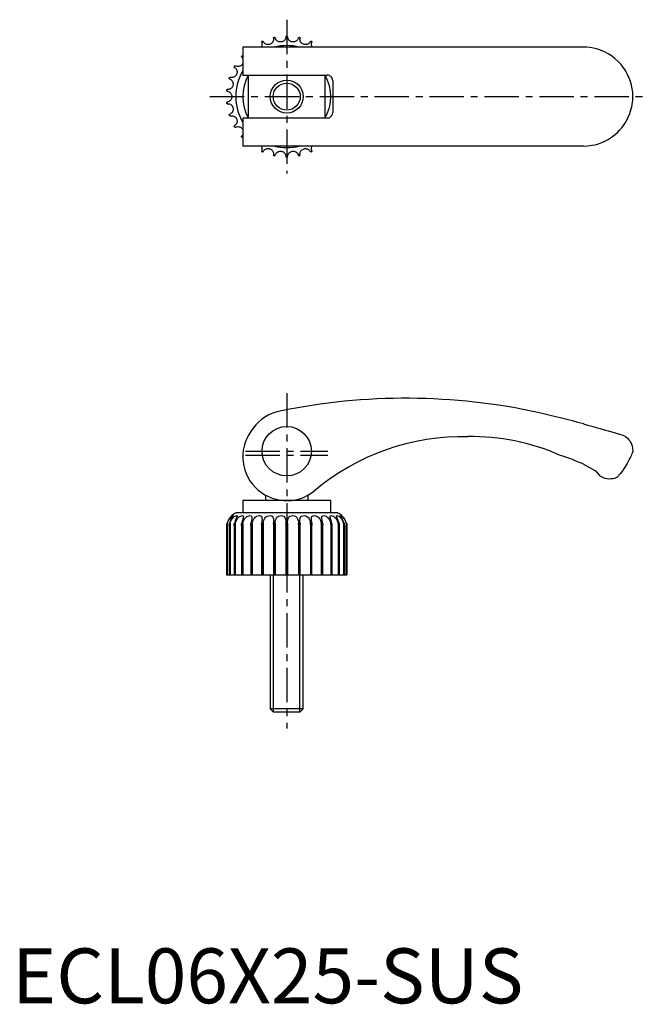
# Model space of a CAD drawing. Extents: x 1 to 116, y 0 to 179.
import ezdxf

# ---------------------------------------------------------------- set-up
doc = ezdxf.new("R2010")
doc.units = 0
doc.header["$LTSCALE"] = 5
doc.linetypes.add('CENTER', pattern=[2, 1.25, -0.25, 0.25, -0.25])
doc.layers.get('0').update_dxf_attribs({"linetype": 'CONTINUOUS'})
doc.layers.add('1', color=1, linetype='CENTER')
doc.layers.add('3', color=3, linetype='CONTINUOUS')
doc.styles.add('STANDARD1', font='txt')

msp = doc.modelspace()

# ---------------------------------------------------------------- linework, layer by layer
for p, q in [((104, 174.04), (42, 174.04)), ((42, 174.04), (42, 168.94)), ((42, 168.94), (57.36, 168.94)), ((43, 168.94), (43, 161.14)), ((57, 161.14), (57, 168.94)), ((58.36, 167.94), (58.36, 162.14)), ((42, 161.14), (42, 156.04)), ((57.36, 161.14), (42, 161.14)), ((104, 156.04), (42, 156.04)), ((112.89, 101.47), (113, 100.5)), ((42, 91.5), (42, 89.25)), ((58, 91.5), (42, 91.5)), ((46.1, 92.52), (46.1, 91.5)), ((53.9, 91.5), (53.9, 92.51)), ((58, 89.25), (58, 91.5)), ((59.28, 89.25), (40.72, 89.25)), ((39.05, 86.96), (39.05, 78)), ((39.06, 86.95), (39.06, 78)), ((39.07, 86.95), (39.06, 86.95)), ((39.07, 86.95), (39.07, 78)), ((39.17, 87.38), (39.17, 78)), ((39.52, 86.99), (39.52, 78)), ((39.52, 86.95), (39.52, 78)), ((39.55, 86.95), (39.52, 86.95)), ((39.55, 86.95), (39.55, 78)), ((39.68, 87.38), (39.68, 78)), ((40.44, 87.04), (40.44, 78)), ((40.45, 86.95), (40.45, 78)), ((40.5, 86.95), (40.45, 86.95)), ((40.5, 86.95), (40.5, 78)), ((40.63, 87.38), (40.63, 78)), ((41.77, 87.11), (41.77, 78)), ((41.79, 86.95), (41.79, 78)), ((41.86, 86.95), (41.79, 86.95)), ((41.86, 86.95), (41.86, 78)), ((42, 87.38), (42, 78)), ((43.45, 87.18), (43.45, 78)), ((43.49, 86.95), (43.49, 78)), ((43.58, 86.95), (43.49, 86.95)), ((43.58, 86.95), (43.58, 78)), ((43.71, 87.38), (43.71, 78)), ((45.42, 87.25), (45.43, 87.38)), ((45.42, 87.25), (45.42, 78)), ((45.48, 86.95), (45.48, 78)), ((45.57, 86.95), (45.48, 86.95)), ((45.57, 86.95), (45.57, 78)), ((45.7, 87.38), (45.7, 78)), ((47.58, 87.32), (47.59, 87.38)), ((47.58, 87.32), (47.58, 78)), ((47.66, 86.95), (47.66, 78)), ((47.76, 86.95), (47.66, 86.95)), ((47.76, 86.95), (47.76, 78)), ((47.88, 87.38), (47.88, 78)), ((49.85, 87.38), (49.85, 78)), ((49.95, 86.95), (49.95, 78)), ((50.05, 86.95), (49.95, 86.95)), ((50.05, 86.95), (50.05, 78)), ((50.15, 87.38), (50.15, 78)), ((52.12, 87.38), (52.12, 78)), ((52.24, 86.95), (52.24, 78)), ((52.34, 86.95), (52.24, 86.95)), ((52.34, 86.95), (52.34, 78)), ((52.41, 87.38), (52.42, 87.32)), ((52.42, 78), (52.42, 87.32)), ((54.3, 87.38), (54.3, 78)), ((54.43, 86.95), (54.43, 78)), ((54.52, 86.95), (54.43, 86.95)), ((54.52, 86.95), (54.52, 78)), ((54.57, 87.38), (54.58, 87.25)), ((54.58, 78), (54.58, 87.25)), ((56.29, 87.38), (56.29, 78)), ((56.42, 86.95), (56.42, 78)), ((56.51, 86.95), (56.42, 86.95)), ((56.51, 86.95), (56.51, 78)), ((56.55, 78), (56.55, 87.17)), ((58, 87.38), (58, 78)), ((58.14, 86.95), (58.14, 78)), ((58.21, 86.95), (58.14, 86.95)), ((58.21, 86.95), (58.21, 78)), ((58.23, 78), (58.23, 87.1)), ((59.37, 87.38), (59.37, 78)), ((59.5, 86.95), (59.5, 78)), ((59.55, 86.95), (59.5, 86.95)), ((59.55, 86.95), (59.55, 78)), ((59.56, 78), (59.56, 87.04)), ((60.32, 87.38), (60.32, 78)), ((60.45, 86.95), (60.45, 78)), ((60.48, 86.95), (60.45, 86.95)), ((60.48, 78), (60.48, 86.98)), ((60.48, 86.95), (60.48, 78)), ((60.83, 87.38), (60.83, 78)), ((60.93, 86.95), (60.93, 78)), ((60.94, 86.95), (60.93, 86.95)), ((60.94, 86.95), (60.94, 78)), ((60.95, 78), (60.95, 86.96)), ((39.05, 78), (60.95, 78)), ((47, 78), (47, 53.61)), ((53, 53.61), (53, 78)), ((47, 53.61), (47.61, 53)), ((53, 53.61), (47, 53.61)), ((52.39, 53), (47.61, 53)), ((52.39, 53), (53, 53.61))]:
    msp.add_line(p, q)
for points in [[(47.59, 175.67), (47.6, 175.57), (47.6, 175.44), (47.58, 175.29), (47.54, 175.17), (47.49, 175.04), (47.41, 174.91), (47.3, 174.78), (47.21, 174.7), (47.1, 174.63), (46.98, 174.57), (46.86, 174.53), (46.74, 174.51), (46.62, 174.5), (46.5, 174.5), (46.39, 174.52), (46.28, 174.55), (46.18, 174.59), (46.04, 174.67), (45.93, 174.76), (45.8, 174.89), (45.73, 175.01), (45.7, 175.06)], [(47.59, 175.67), (47.59, 175.72), (47.6, 175.74), (47.61, 175.76), (47.62, 175.77), (47.63, 175.77), (47.64, 175.78), (47.65, 175.78), (47.65, 175.78), (47.66, 175.78), (47.66, 175.79)], [(47.76, 175.81), (47.77, 175.81), (47.77, 175.81), (47.78, 175.81), (47.81, 175.81), (47.84, 175.79), (47.86, 175.77), (47.88, 175.73)], [(49.85, 175.94), (49.84, 175.84), (49.82, 175.71), (49.76, 175.57), (49.71, 175.46), (49.63, 175.35), (49.52, 175.23), (49.38, 175.13), (49.28, 175.07), (49.16, 175.03), (49.03, 174.99), (48.9, 174.98), (48.78, 174.98), (48.66, 174.99), (48.55, 175.02), (48.44, 175.06), (48.34, 175.12), (48.25, 175.18), (48.13, 175.29), (48.04, 175.4), (47.94, 175.55), (47.89, 175.68), (47.88, 175.73)], [(49.85, 175.94), (49.87, 175.99), (49.91, 176.03), (49.92, 176.03), (49.93, 176.03), (49.94, 176.04), (49.94, 176.04), (49.95, 176.04), (49.95, 176.04)], [(50.05, 176.04), (50.05, 176.04), (50.06, 176.04), (50.06, 176.04), (50.07, 176.03), (50.08, 176.03), (50.09, 176.03), (50.13, 175.99), (50.15, 175.94)], [(52.12, 175.73), (52.09, 175.64), (52.04, 175.52), (51.96, 175.39), (51.88, 175.29), (51.78, 175.2), (51.65, 175.11), (51.5, 175.04), (51.38, 175), (51.25, 174.98), (51.12, 174.98), (50.99, 174.99), (50.87, 175.02), (50.76, 175.06), (50.66, 175.11), (50.56, 175.17), (50.47, 175.24), (50.39, 175.32), (50.3, 175.45), (50.23, 175.58), (50.18, 175.75), (50.15, 175.89), (50.15, 175.94)], [(52.12, 175.73), (52.15, 175.78), (52.16, 175.79), (52.18, 175.8), (52.19, 175.81), (52.2, 175.81), (52.21, 175.81), (52.22, 175.81), (52.23, 175.81), (52.23, 175.81), (52.24, 175.81)], [(52.34, 175.79), (52.34, 175.78), (52.35, 175.78), (52.36, 175.78), (52.38, 175.77), (52.4, 175.74), (52.41, 175.71), (52.41, 175.67)], [(54.3, 175.06), (54.25, 174.97), (54.17, 174.87), (54.07, 174.75), (53.97, 174.68), (53.85, 174.61), (53.71, 174.55), (53.54, 174.51), (53.42, 174.5), (53.29, 174.5), (53.17, 174.53), (53.04, 174.57), (52.93, 174.62), (52.83, 174.68), (52.73, 174.75), (52.65, 174.83), (52.58, 174.92), (52.52, 175.02), (52.46, 175.16), (52.42, 175.3), (52.4, 175.48), (52.41, 175.62), (52.41, 175.67)], [(45.43, 174.94), (45.46, 174.84), (45.49, 174.72), (45.5, 174.56), (45.49, 174.44), (45.47, 174.3), (45.41, 174.16), (45.35, 174.04)], [(45.43, 174.94), (45.42, 174.99), (45.43, 175.01), (45.44, 175.03), (45.44, 175.04), (45.45, 175.05), (45.46, 175.05), (45.47, 175.06), (45.47, 175.06), (45.48, 175.06), (45.48, 175.07)], [(45.57, 175.11), (45.58, 175.11), (45.58, 175.11), (45.59, 175.11), (45.62, 175.11), (45.65, 175.11), (45.68, 175.09), (45.7, 175.06)], [(54.3, 175.06), (54.33, 175.1), (54.35, 175.11), (54.37, 175.11), (54.38, 175.11), (54.39, 175.11), (54.4, 175.11), (54.41, 175.11), (54.42, 175.11), (54.42, 175.11), (54.43, 175.11)], [(54.65, 174.04), (54.63, 174.06), (54.58, 174.17), (54.54, 174.27), (54.51, 174.43), (54.5, 174.57), (54.52, 174.75), (54.55, 174.89), (54.57, 174.94)], [(54.52, 175.07), (54.53, 175.06), (54.53, 175.06), (54.54, 175.06), (54.56, 175.04), (54.57, 175.01), (54.58, 174.98), (54.57, 174.94)], [(111.32, 170.28), (110.85, 170.88), (110.33, 171.43), (109.75, 171.96), (109.13, 172.43), (108.5, 172.83), (107.83, 173.18), (107.12, 173.48), (106.39, 173.71), (105.81, 173.85), (105.22, 173.95), (104.61, 174.02), (104, 174.04)], [(41.8, 172.22), (41.77, 172.27), (41.77, 172.29), (41.77, 172.31), (41.77, 172.32), (41.77, 172.33), (41.78, 172.34), (41.78, 172.35), (41.78, 172.35), (41.79, 172.36), (41.79, 172.36)], [(41.8, 172.22), (41.86, 172.15), (41.94, 172.05), (42, 171.94)], [(41.86, 172.44), (41.86, 172.44), (41.87, 172.44), (41.87, 172.45), (41.9, 172.46), (41.93, 172.47), (41.96, 172.47), (42, 172.44)], [(40.48, 170.36), (40.56, 170.3), (40.66, 170.22), (40.76, 170.1), (40.83, 169.99), (40.89, 169.87), (40.93, 169.72), (40.95, 169.55), (40.95, 169.43), (40.93, 169.3), (40.89, 169.18), (40.84, 169.06), (40.78, 168.95), (40.71, 168.86), (40.62, 168.77), (40.54, 168.7), (40.44, 168.64), (40.34, 168.59), (40.19, 168.54), (40.05, 168.52), (39.87, 168.51), (39.73, 168.54), (39.68, 168.55)], [(40.48, 170.36), (40.45, 170.4), (40.44, 170.42), (40.44, 170.44), (40.44, 170.45), (40.44, 170.46), (40.44, 170.47), (40.44, 170.48), (40.44, 170.48), (40.45, 170.49), (40.45, 170.49)], [(40.5, 170.58), (40.5, 170.59), (40.51, 170.59), (40.51, 170.6), (40.53, 170.61), (40.56, 170.63), (40.59, 170.63), (40.63, 170.62)], [(42, 171.07), (41.95, 170.98), (41.88, 170.87), (41.79, 170.78), (41.7, 170.7), (41.61, 170.64), (41.51, 170.59), (41.4, 170.55), (41.29, 170.52), (41.13, 170.5), (40.99, 170.51), (40.81, 170.55), (40.68, 170.6), (40.63, 170.62)], [(112.89, 166.47), (112.76, 167.12), (112.58, 167.77), (112.34, 168.42), (112.05, 169.07), (111.71, 169.68), (111.52, 169.98), (111.32, 170.28)], [(39.55, 168.48), (39.56, 168.49), (39.56, 168.5), (39.56, 168.5), (39.58, 168.52), (39.61, 168.54), (39.63, 168.55), (39.68, 168.55)], [(58.36, 167.94), (58.35, 168.1), (58.3, 168.27), (58.24, 168.42), (58.14, 168.56), (58.03, 168.68), (57.9, 168.78), (57.75, 168.86), (57.59, 168.91), (57.36, 168.94)], [(39.58, 168.26), (39.68, 168.22), (39.79, 168.16), (39.91, 168.06), (40, 167.98), (40.08, 167.87), (40.15, 167.73), (40.21, 167.57), (40.23, 167.45), (40.24, 167.32), (40.23, 167.19), (40.21, 167.06), (40.17, 166.95), (40.12, 166.84), (40.05, 166.74), (39.98, 166.65), (39.9, 166.57), (39.81, 166.5), (39.67, 166.42), (39.54, 166.37), (39.37, 166.33), (39.23, 166.32), (39.17, 166.33)], [(39.58, 168.26), (39.54, 168.29), (39.53, 168.31), (39.52, 168.33), (39.52, 168.34), (39.52, 168.35), (39.52, 168.36), (39.52, 168.37), (39.52, 168.38), (39.52, 168.38), (39.52, 168.39)], [(39.14, 166.03), (39.09, 166.05), (39.08, 166.06), (39.07, 166.08), (39.06, 166.09), (39.06, 166.1), (39.06, 166.11), (39.05, 166.12), (39.05, 166.13), (39.05, 166.13), (39.06, 166.14)], [(39.07, 166.24), (39.07, 166.24), (39.07, 166.25), (39.07, 166.26), (39.08, 166.28), (39.1, 166.31), (39.13, 166.32), (39.17, 166.33)], [(39.14, 166.03), (39.24, 166.01), (39.36, 165.97), (39.5, 165.9), (39.61, 165.83), (39.71, 165.74), (39.81, 165.62), (39.9, 165.48), (39.94, 165.37), (39.98, 165.24), (40, 165.12), (40, 164.98), (39.98, 164.86), (39.96, 164.75), (39.92, 164.64), (39.87, 164.54), (39.8, 164.44), (39.73, 164.35), (39.61, 164.24), (39.49, 164.17), (39.33, 164.09), (39.19, 164.06), (39.14, 164.05)], [(113, 165.04), (112.97, 165.82), (112.89, 166.47)], [(112.89, 163.61), (112.98, 164.39), (113, 165.04)], [(39.06, 163.94), (39.05, 163.94), (39.05, 163.95), (39.06, 163.96), (39.06, 163.98), (39.08, 164.01), (39.1, 164.03), (39.14, 164.05)], [(39.17, 163.75), (39.12, 163.76), (39.1, 163.77), (39.09, 163.78), (39.08, 163.79), (39.08, 163.8), (39.07, 163.81), (39.07, 163.82), (39.07, 163.83), (39.07, 163.83), (39.07, 163.84)], [(39.17, 163.75), (39.27, 163.75), (39.4, 163.74), (39.55, 163.7), (39.67, 163.65), (39.79, 163.59), (39.91, 163.49), (40.03, 163.37), (40.1, 163.27), (40.15, 163.16), (40.2, 163.03), (40.23, 162.91), (40.24, 162.78), (40.24, 162.66), (40.22, 162.55), (40.19, 162.44), (40.15, 162.33), (40.1, 162.23), (40, 162.1), (39.9, 162), (39.76, 161.89), (39.63, 161.83), (39.58, 161.81)], [(111.32, 159.8), (111.67, 160.32), (111.97, 160.86), (112.24, 161.42), (112.47, 161.99), (112.6, 162.39), (112.72, 162.79), (112.81, 163.2), (112.89, 163.61)], [(39.52, 161.69), (39.52, 161.69), (39.52, 161.7), (39.52, 161.71), (39.52, 161.73), (39.53, 161.76), (39.55, 161.79), (39.58, 161.81)], [(39.68, 161.52), (39.62, 161.52), (39.6, 161.53), (39.59, 161.54), (39.58, 161.55), (39.57, 161.56), (39.57, 161.57), (39.56, 161.57), (39.56, 161.58), (39.56, 161.59), (39.55, 161.59)], [(39.68, 161.52), (39.77, 161.55), (39.9, 161.56), (40.06, 161.56), (40.18, 161.54), (40.31, 161.5), (40.45, 161.43), (40.59, 161.33), (40.68, 161.25), (40.76, 161.15), (40.83, 161.04), (40.88, 160.92), (40.92, 160.8), (40.94, 160.69), (40.95, 160.57), (40.95, 160.46), (40.93, 160.34), (40.9, 160.23), (40.83, 160.09), (40.76, 159.97), (40.63, 159.83), (40.53, 159.74), (40.48, 159.72)], [(57.36, 161.14), (57.53, 161.15), (57.69, 161.19), (57.85, 161.26), (57.99, 161.36), (58.11, 161.48), (58.21, 161.61), (58.29, 161.76), (58.34, 161.92), (58.36, 162.14)], [(40.45, 159.58), (40.45, 159.59), (40.44, 159.59), (40.44, 159.6), (40.44, 159.62), (40.44, 159.66), (40.45, 159.68), (40.48, 159.72)], [(40.63, 159.45), (40.72, 159.5), (40.84, 159.54), (41, 159.57), (41.12, 159.57), (41.26, 159.56), (41.41, 159.52), (41.57, 159.46), (41.67, 159.39), (41.77, 159.31), (41.86, 159.22), (41.94, 159.12), (42, 159.01), (42, 159.01)], [(104, 156.04), (104.77, 156.07), (105.54, 156.17), (106.06, 156.28), (106.57, 156.41), (107.08, 156.58), (107.79, 156.87), (108.48, 157.23), (108.93, 157.51), (109.37, 157.82), (109.79, 158.15), (110.21, 158.52), (110.6, 158.92), (110.97, 159.35), (111.32, 159.8)], [(40.63, 159.45), (40.58, 159.44), (40.56, 159.45), (40.54, 159.45), (40.53, 159.46), (40.52, 159.47), (40.52, 159.47), (40.51, 159.48), (40.51, 159.48), (40.5, 159.49), (40.5, 159.49)], [(41.79, 157.71), (41.79, 157.72), (41.78, 157.72), (41.78, 157.73), (41.77, 157.75), (41.77, 157.79), (41.77, 157.82), (41.8, 157.85)], [(42, 158.14), (41.92, 158), (41.83, 157.89), (41.8, 157.85)], [(42, 157.63), (41.95, 157.61), (41.93, 157.61), (41.91, 157.61), (41.9, 157.61), (41.89, 157.62), (41.88, 157.62), (41.87, 157.63), (41.87, 157.63), (41.86, 157.64), (41.86, 157.64)], [(45.35, 156.04), (45.37, 156.01), (45.42, 155.9), (45.46, 155.8), (45.49, 155.64), (45.5, 155.5), (45.48, 155.32), (45.45, 155.19), (45.43, 155.14)], [(54.57, 155.14), (54.54, 155.23), (54.51, 155.36), (54.5, 155.52), (54.51, 155.64), (54.53, 155.77), (54.59, 155.92), (54.65, 156.04)], [(45.48, 155.01), (45.47, 155.01), (45.47, 155.01), (45.46, 155.02), (45.44, 155.04), (45.43, 155.07), (45.42, 155.09), (45.43, 155.14)], [(45.7, 155.01), (45.67, 154.97), (45.65, 154.96), (45.63, 154.96), (45.62, 154.96), (45.61, 154.96), (45.6, 154.96), (45.59, 154.96), (45.58, 154.96), (45.58, 154.97), (45.57, 154.97)], [(45.7, 155.01), (45.75, 155.1), (45.83, 155.21), (45.93, 155.32), (46.03, 155.4), (46.15, 155.47), (46.29, 155.53), (46.46, 155.57), (46.58, 155.58), (46.71, 155.57), (46.83, 155.55), (46.96, 155.51), (47.07, 155.46), (47.17, 155.4), (47.27, 155.32), (47.35, 155.24), (47.42, 155.15), (47.48, 155.06), (47.54, 154.91), (47.58, 154.78), (47.6, 154.6), (47.59, 154.46), (47.59, 154.4)], [(47.66, 154.29), (47.66, 154.29), (47.65, 154.29), (47.64, 154.29), (47.62, 154.31), (47.6, 154.33), (47.59, 154.36), (47.59, 154.4)], [(47.88, 154.34), (47.85, 154.29), (47.84, 154.28), (47.82, 154.27), (47.81, 154.27), (47.8, 154.27), (47.79, 154.27), (47.78, 154.26), (47.77, 154.27), (47.77, 154.27), (47.76, 154.27)], [(47.88, 154.34), (47.91, 154.44), (47.96, 154.55), (48.04, 154.69), (48.12, 154.78), (48.22, 154.88), (48.35, 154.96), (48.5, 155.04), (48.62, 155.07), (48.75, 155.09), (48.88, 155.1), (49.01, 155.08), (49.13, 155.06), (49.24, 155.02), (49.34, 154.97), (49.44, 154.91), (49.53, 154.83), (49.61, 154.75), (49.7, 154.62), (49.77, 154.5), (49.82, 154.33), (49.85, 154.19), (49.85, 154.13)], [(49.95, 154.04), (49.95, 154.04), (49.94, 154.04), (49.94, 154.04), (49.93, 154.04), (49.92, 154.04), (49.91, 154.05), (49.87, 154.08), (49.85, 154.13)], [(50.15, 154.13), (50.13, 154.08), (50.09, 154.05), (50.08, 154.04), (50.07, 154.04), (50.06, 154.04), (50.06, 154.04), (50.05, 154.04), (50.05, 154.04)], [(50.15, 154.13), (50.16, 154.23), (50.18, 154.36), (50.24, 154.51), (50.29, 154.62), (50.37, 154.73), (50.48, 154.84), (50.62, 154.94), (50.72, 155), (50.84, 155.05), (50.97, 155.08), (51.1, 155.1), (51.22, 155.09), (51.34, 155.08), (51.45, 155.05), (51.56, 155.01), (51.66, 154.96), (51.75, 154.89), (51.87, 154.79), (51.96, 154.68), (52.06, 154.52), (52.11, 154.39), (52.12, 154.34)], [(52.24, 154.27), (52.23, 154.27), (52.23, 154.27), (52.22, 154.26), (52.19, 154.27), (52.16, 154.28), (52.14, 154.3), (52.12, 154.34)], [(52.41, 154.4), (52.41, 154.35), (52.4, 154.33), (52.39, 154.32), (52.38, 154.31), (52.37, 154.3), (52.36, 154.3), (52.35, 154.29), (52.35, 154.29), (52.34, 154.29), (52.34, 154.29)], [(52.41, 154.4), (52.4, 154.5), (52.4, 154.63), (52.42, 154.79), (52.46, 154.91), (52.51, 155.03), (52.59, 155.16), (52.7, 155.29), (52.79, 155.37), (52.9, 155.44), (53.02, 155.5), (53.14, 155.54), (53.26, 155.57), (53.38, 155.58), (53.5, 155.57), (53.61, 155.55), (53.72, 155.52), (53.82, 155.48), (53.96, 155.4), (54.07, 155.31), (54.2, 155.18), (54.27, 155.06), (54.3, 155.01)], [(54.43, 154.97), (54.42, 154.97), (54.42, 154.96), (54.41, 154.96), (54.38, 154.96), (54.35, 154.97), (54.32, 154.98), (54.3, 155.01)], [(54.57, 155.14), (54.58, 155.08), (54.57, 155.06), (54.56, 155.05), (54.56, 155.04), (54.55, 155.03), (54.54, 155.02), (54.53, 155.02), (54.53, 155.01), (54.52, 155.01), (54.52, 155.01)], [(104, 105.46), (104.77, 105.25), (105.54, 105.04), (106.32, 104.83), (107.08, 104.61), (107.79, 104.4), (108.48, 104.2), (109.16, 104.01), (109.79, 103.82), (110.21, 103.69), (110.6, 103.57), (110.97, 103.46), (111.32, 103.35)], [(111.32, 103.35), (111.67, 103.15), (111.97, 102.92), (112.24, 102.65), (112.47, 102.36), (112.72, 101.93), (112.89, 101.47)], [(113, 100.5), (113, 100.5), (112.97, 100.43), (112.92, 100.28), (112.85, 100.11), (112.77, 99.91), (112.68, 99.68), (112.57, 99.44), (112.29, 98.86), (111.96, 98.24), (111.57, 97.6), (111.13, 96.95), (110.67, 96.35), (110.16, 95.76)], [(104, 98.11), (104.57, 97.83), (105.12, 97.55), (105.68, 97.24), (106.23, 96.93)], [(106.23, 96.93), (106.58, 96.52), (106.91, 96.08)], [(110.16, 95.76), (109.79, 95.6), (109.4, 95.49), (108.98, 95.44), (108.65, 95.43), (108.3, 95.47), (107.96, 95.54), (107.51, 95.71), (107.08, 95.95), (106.91, 96.08)], [(40, 88.79), (40, 88.78), (39.96, 88.74), (39.87, 88.65), (39.73, 88.49), (39.61, 88.34), (39.49, 88.16), (39.33, 87.87), (39.19, 87.54), (39.14, 87.38)], [(39.17, 87.38), (39.27, 87.66), (39.4, 87.93), (39.55, 88.18), (39.67, 88.33), (39.79, 88.47), (39.91, 88.59), (40.03, 88.68), (40.15, 88.76), (40.23, 88.78), (40.24, 88.76)], [(40.24, 88.76), (40.24, 88.74), (40.19, 88.65), (40.1, 88.49), (40, 88.34), (39.9, 88.16), (39.76, 87.86), (39.63, 87.54), (39.58, 87.38)], [(39.68, 87.38), (39.77, 87.66), (39.9, 87.93), (40.06, 88.18), (40.18, 88.33), (40.31, 88.47), (40.45, 88.59), (40.59, 88.68), (40.76, 88.76), (40.88, 88.78), (40.94, 88.74), (40.95, 88.7)], [(40.95, 88.7), (40.95, 88.65), (40.9, 88.49), (40.83, 88.34), (40.76, 88.16), (40.63, 87.86), (40.53, 87.54), (40.48, 87.38)], [(40.63, 87.38), (40.72, 87.66), (40.84, 87.93), (41, 88.18), (41.12, 88.33), (41.26, 88.47), (41.41, 88.59), (41.57, 88.68), (41.77, 88.76), (41.94, 88.78), (42.05, 88.74), (42.1, 88.65), (42.1, 88.58)], [(42.1, 88.58), (42.09, 88.49), (42.06, 88.34), (42.01, 88.16), (41.92, 87.86), (41.83, 87.54), (41.8, 87.38)], [(42, 87.38), (42.08, 87.66), (42.19, 87.93), (42.33, 88.18), (42.45, 88.33), (42.59, 88.47), (42.74, 88.59), (42.91, 88.68), (43.14, 88.76), (43.35, 88.78), (43.5, 88.74), (43.59, 88.65), (43.64, 88.49), (43.64, 88.41)], [(43.64, 88.41), (43.64, 88.34), (43.62, 88.16), (43.56, 87.86), (43.5, 87.54), (43.47, 87.38)], [(43.71, 87.38), (43.78, 87.66), (43.87, 87.93), (44, 88.18), (44.11, 88.33), (44.24, 88.47), (44.4, 88.59), (44.57, 88.68), (44.81, 88.76), (45.05, 88.78), (45.23, 88.74), (45.37, 88.65), (45.46, 88.49), (45.49, 88.34), (45.5, 88.17)], [(45.5, 88.17), (45.5, 88.16), (45.48, 87.86), (45.45, 87.54), (45.43, 87.38)], [(45.7, 87.38), (45.75, 87.66), (45.83, 87.93), (45.93, 88.18), (46.03, 88.33), (46.15, 88.47), (46.29, 88.59), (46.46, 88.68), (46.71, 88.76), (46.96, 88.78), (47.17, 88.74), (47.35, 88.65), (47.48, 88.49), (47.54, 88.34), (47.58, 88.16), (47.6, 87.87), (47.6, 87.82)], [(47.6, 87.82), (47.59, 87.54), (47.59, 87.38)], [(47.88, 87.38), (47.91, 87.66), (47.96, 87.93), (48.04, 88.18), (48.12, 88.33), (48.22, 88.47), (48.35, 88.59), (48.5, 88.68), (48.75, 88.76), (49.01, 88.78), (49.24, 88.74), (49.44, 88.65), (49.61, 88.49), (49.7, 88.34), (49.77, 88.16), (49.82, 87.87), (49.85, 87.55), (49.85, 87.38)], [(50.15, 87.38), (50.16, 87.66), (50.18, 87.93), (50.24, 88.18), (50.29, 88.33), (50.37, 88.47), (50.48, 88.59), (50.62, 88.68), (50.84, 88.76), (51.1, 88.78), (51.34, 88.74), (51.56, 88.65), (51.75, 88.49), (51.87, 88.34), (51.96, 88.16), (52.06, 87.86), (52.11, 87.54), (52.12, 87.38)], [(52.4, 87.82), (52.4, 87.93), (52.42, 88.18), (52.46, 88.33), (52.51, 88.47), (52.59, 88.59), (52.7, 88.68), (52.9, 88.76), (53.14, 88.78), (53.38, 88.74), (53.61, 88.65), (53.82, 88.49), (53.96, 88.34), (54.07, 88.16), (54.2, 87.86), (54.27, 87.54), (54.3, 87.38)], [(52.41, 87.38), (52.4, 87.66), (52.4, 87.82)], [(54.5, 88.17), (54.5, 88.18), (54.51, 88.33), (54.53, 88.47), (54.59, 88.59), (54.67, 88.68), (54.83, 88.76), (55.05, 88.78), (55.27, 88.74), (55.5, 88.65), (55.73, 88.49), (55.88, 88.34), (56.01, 88.16), (56.15, 87.86), (56.25, 87.54), (56.29, 87.38)], [(54.57, 87.38), (54.54, 87.66), (54.51, 87.93), (54.5, 88.17)], [(56.36, 88.41), (56.36, 88.47), (56.38, 88.59), (56.43, 88.68), (56.55, 88.76), (56.73, 88.78), (56.94, 88.74), (57.15, 88.65), (57.38, 88.49), (57.54, 88.34), (57.68, 88.16), (57.84, 87.86), (57.96, 87.54), (58, 87.38)], [(56.53, 87.38), (56.48, 87.66), (56.43, 87.93), (56.38, 88.18), (56.36, 88.33), (56.36, 88.41)], [(57.9, 88.59), (57.9, 88.59), (57.91, 88.68), (57.99, 88.76), (58.12, 88.78), (58.3, 88.74), (58.49, 88.65), (58.71, 88.49), (58.87, 88.34), (59.01, 88.16), (59.19, 87.86), (59.32, 87.54), (59.37, 87.38)], [(58.2, 87.38), (58.14, 87.66), (58.06, 87.93), (57.98, 88.18), (57.94, 88.33), (57.91, 88.47), (57.9, 88.59)], [(59.05, 88.7), (59.07, 88.76), (59.16, 88.78), (59.29, 88.74), (59.46, 88.65), (59.66, 88.49), (59.81, 88.34), (59.95, 88.16), (60.13, 87.86), (60.27, 87.54), (60.32, 87.38)], [(59.52, 87.38), (59.44, 87.66), (59.34, 87.93), (59.24, 88.18), (59.17, 88.33), (59.11, 88.47), (59.07, 88.59), (59.05, 88.68), (59.05, 88.7)], [(59.76, 88.76), (59.76, 88.76), (59.79, 88.78), (59.88, 88.74), (60.02, 88.65), (60.19, 88.49), (60.33, 88.34), (60.46, 88.16), (60.63, 87.87), (60.77, 87.54), (60.83, 87.38)], [(60.42, 87.38), (60.32, 87.66), (60.21, 87.93), (60.09, 88.18), (60, 88.33), (59.92, 88.47), (59.85, 88.59), (59.79, 88.68), (59.76, 88.76)], [(60.86, 87.38), (60.71, 87.79), (60.61, 87.99), (60.5, 88.18), (60.4, 88.33), (60.29, 88.47), (60.19, 88.58), (60.1, 88.68), (60.02, 88.76), (60, 88.79)], [(39.06, 86.95), (39.05, 86.95), (39.05, 86.96), (39.06, 86.97), (39.06, 87.02), (39.1, 87.23), (39.14, 87.38)], [(39.17, 87.38), (39.12, 87.19), (39.1, 87.11), (39.09, 87.06), (39.08, 87.02), (39.08, 86.99), (39.07, 86.98), (39.07, 86.96), (39.07, 86.96), (39.07, 86.95), (39.07, 86.95)], [(39.52, 86.99), (39.52, 87.02), (39.55, 87.23), (39.58, 87.38)], [(39.52, 86.95), (39.52, 86.95), (39.52, 86.96), (39.52, 86.97), (39.52, 86.99)], [(39.68, 87.38), (39.62, 87.19), (39.6, 87.11), (39.59, 87.06), (39.58, 87.02), (39.57, 86.99), (39.57, 86.98), (39.56, 86.96), (39.56, 86.96), (39.56, 86.95), (39.55, 86.95)], [(40.44, 87.04), (40.45, 87.23), (40.48, 87.38)], [(40.45, 86.95), (40.45, 86.95), (40.44, 86.96), (40.44, 86.97), (40.44, 87.02), (40.44, 87.04)], [(40.63, 87.38), (40.58, 87.19), (40.56, 87.11), (40.54, 87.06), (40.53, 87.02), (40.52, 86.99), (40.52, 86.98), (40.51, 86.96), (40.51, 86.96), (40.5, 86.95), (40.5, 86.95)], [(41.77, 87.11), (41.77, 87.22), (41.8, 87.38)], [(41.79, 86.95), (41.79, 86.95), (41.78, 86.96), (41.78, 86.97), (41.77, 87.02), (41.77, 87.11)], [(42, 87.38), (41.95, 87.19), (41.93, 87.11), (41.91, 87.06), (41.9, 87.02), (41.89, 86.99), (41.88, 86.98), (41.87, 86.96), (41.87, 86.96), (41.86, 86.95), (41.86, 86.95)], [(43.45, 87.18), (43.45, 87.23), (43.47, 87.38)], [(43.49, 86.95), (43.49, 86.95), (43.48, 86.96), (43.48, 86.97), (43.46, 87.02), (43.45, 87.18)], [(43.71, 87.38), (43.67, 87.19), (43.65, 87.11), (43.63, 87.06), (43.62, 87.02), (43.61, 86.99), (43.6, 86.98), (43.59, 86.96), (43.58, 86.96), (43.58, 86.95), (43.58, 86.95)], [(45.48, 86.95), (45.47, 86.95), (45.47, 86.96), (45.46, 86.97), (45.44, 87.02), (45.42, 87.23), (45.42, 87.25)], [(45.7, 87.38), (45.67, 87.19), (45.65, 87.11), (45.63, 87.06), (45.62, 87.02), (45.61, 86.99), (45.6, 86.98), (45.59, 86.96), (45.58, 86.96), (45.58, 86.95), (45.57, 86.95)], [(47.66, 86.95), (47.66, 86.95), (47.65, 86.96), (47.64, 86.97), (47.62, 87.02), (47.59, 87.23), (47.58, 87.32)], [(47.88, 87.38), (47.85, 87.19), (47.84, 87.11), (47.82, 87.06), (47.81, 87.02), (47.8, 86.99), (47.79, 86.98), (47.78, 86.96), (47.77, 86.96), (47.77, 86.95), (47.76, 86.95)], [(49.95, 86.95), (49.95, 86.95), (49.94, 86.95), (49.94, 86.96), (49.93, 86.97), (49.92, 86.99), (49.91, 87.01), (49.87, 87.19), (49.85, 87.38)], [(50.15, 87.38), (50.13, 87.19), (50.09, 87.01), (50.08, 86.99), (50.07, 86.97), (50.06, 86.96), (50.06, 86.95), (50.05, 86.95), (50.05, 86.95)], [(52.24, 86.95), (52.23, 86.95), (52.23, 86.96), (52.22, 86.97), (52.19, 87.02), (52.14, 87.23), (52.12, 87.38)], [(52.42, 87.32), (52.41, 87.19), (52.4, 87.11), (52.39, 87.06), (52.38, 87.02), (52.37, 86.99), (52.36, 86.98), (52.35, 86.96), (52.35, 86.96), (52.34, 86.95), (52.34, 86.95)], [(54.43, 86.95), (54.42, 86.95), (54.42, 86.96), (54.41, 86.97), (54.38, 87.02), (54.32, 87.23), (54.3, 87.38)], [(54.58, 87.25), (54.58, 87.19), (54.57, 87.11), (54.56, 87.06), (54.56, 87.02), (54.55, 86.99), (54.54, 86.98), (54.53, 86.96), (54.53, 86.96), (54.52, 86.95), (54.52, 86.95)], [(56.42, 86.95), (56.42, 86.95), (56.41, 86.96), (56.41, 86.97), (56.38, 87.02), (56.32, 87.23), (56.29, 87.38)], [(56.55, 87.17), (56.55, 87.11), (56.54, 87.06), (56.54, 87.02), (56.53, 86.99), (56.53, 86.98), (56.52, 86.96), (56.51, 86.96), (56.51, 86.95), (56.51, 86.95)], [(56.53, 87.38), (56.55, 87.19), (56.55, 87.17)], [(58.14, 86.95), (58.14, 86.95), (58.13, 86.96), (58.13, 86.97), (58.1, 87.02), (58.04, 87.22), (58, 87.38)], [(58.2, 87.38), (58.23, 87.19), (58.23, 87.11), (58.23, 87.1)], [(58.23, 87.1), (58.23, 87.06), (58.23, 87.02), (58.23, 86.99), (58.22, 86.98), (58.22, 86.96), (58.22, 86.96), (58.21, 86.95), (58.21, 86.95)], [(59.5, 86.95), (59.5, 86.95), (59.49, 86.96), (59.49, 86.97), (59.47, 87.02), (59.41, 87.23), (59.37, 87.38)], [(59.52, 87.38), (59.55, 87.19), (59.56, 87.11), (59.56, 87.06), (59.56, 87.04)], [(59.56, 87.04), (59.56, 87.02), (59.56, 86.99), (59.56, 86.98), (59.56, 86.96), (59.56, 86.96), (59.55, 86.95), (59.55, 86.95)], [(60.45, 86.95), (60.44, 86.95), (60.44, 86.96), (60.44, 86.97), (60.42, 87.02), (60.37, 87.23), (60.32, 87.38)], [(60.42, 87.38), (60.46, 87.19), (60.47, 87.11), (60.48, 87.06), (60.48, 87.02), (60.48, 86.99), (60.48, 86.98)], [(60.48, 86.98), (60.48, 86.98), (60.48, 86.96), (60.48, 86.96), (60.48, 86.95), (60.48, 86.95)], [(60.93, 86.95), (60.93, 86.95), (60.93, 86.96), (60.93, 86.97), (60.92, 87.02), (60.87, 87.23), (60.83, 87.38)], [(60.86, 87.38), (60.91, 87.19), (60.92, 87.11), (60.93, 87.06), (60.94, 87.02), (60.94, 86.99), (60.94, 86.98), (60.95, 86.96), (60.95, 86.96), (60.95, 86.95), (60.94, 86.95)]]:
    msp.add_lwpolyline(points)
for centre, radius in [((50, 165.04), 2.46), ((50, 100.5), 4.5)]:
    msp.add_circle(centre, radius)
for centre, radius, start, end in [((50, 165.04), 11, 101.7344, 102.2656), ((50, 165.04), 11, 89.7344, 90.2656), ((50, 165.04), 11, 77.7344, 78.2656), ((50, 165.04), 11, 113.7344, 114.2656), ((50, 165.04), 9.28, 75.8896, 104.1104), ((50, 165.04), 11, 65.7344, 66.2656), ((50, 165.04), 11, 137.7344, 138.2656), ((50, 165.04), 11, 149.7344, 150.2656), ((50, 165.04), 11, 161.7344, 162.2656), ((50, 165.04), 9.28, 149.5478, 210.4522), ((50, 165.04), 8, 151.045, 208.955), ((50, 165.04), 8, 331.045, 28.955), ((50, 165.04), 11, 173.7344, 174.2656), ((50, 165.04), 11, 185.7344, 186.2656), ((50, 165.04), 11, 197.7344, 198.2656), ((50, 165.04), 11, 209.7344, 210.2656), ((50, 165.04), 11, 221.7344, 222.2656), ((50, 165.04), 9.28, 255.8896, 284.1104), ((50, 165.04), 11, 245.7344, 246.2656), ((50, 165.04), 11, 257.7344, 258.2656), ((50, 165.04), 11, 281.7344, 282.2656), ((50, 165.04), 11, 293.7344, 294.2656), ((50, 165.04), 11, 269.7344, 270.2656), ((71.64, -2.87), 113, 77.5771, 101.7028), ((50, 100.5), 7.39, 100, 145.5201), ((45.52, -110.95), 224.18, 74.8779, 77), ((50, 99.5), 8, 139.6065, 308.3754), ((82.08, 61.15), 42, 88.7277, 130.2116), ((83.63, 63.15), 40, 66.3592, 90.8866), ((90.67, 70.2), 30.93, 64.465, 73.0697), ((41.97, 86.52), 3, 114.6032, 131.1706), ((58.03, 86.52), 3, 48.83, 65.3968)]:
    msp.add_arc(centre, radius, start, end)
at = {"layer": '1'}
for p, q in [((50, 179.04), (50, 151.04)), ((36, 165.04), (116, 165.04)), ((50, 111.04), (50, 50)), ((42.5, 100.5), (57.5, 100.5)), ((42.5, 99.75), (57.5, 99.75))]:
    msp.add_line(p, q, dxfattribs=at)
at = {"layer": '3'}
for p, q in [((47.61, 53), (47.61, 78)), ((52.39, 53), (52.39, 78))]:
    msp.add_line(p, q, dxfattribs=at)
msp.add_circle((50, 165.04), 3, dxfattribs=at)

# ---------------------------------------------------------------- texts
at = {"color": 3, "style": 'STANDARD1'}
msp.add_text('ECL06X25-SUS', height=10, dxfattribs=at).set_placement((0, 0))

doc.saveas('drawing.dxf')
